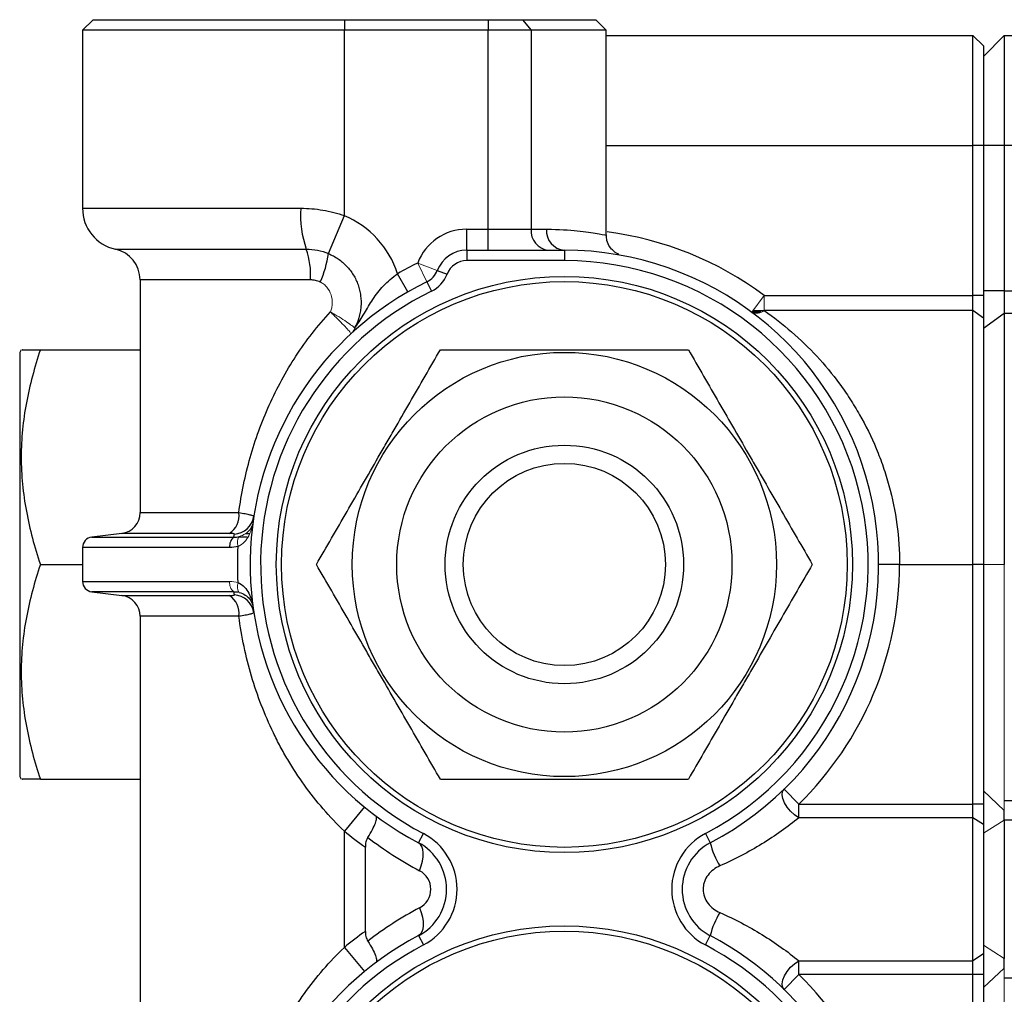
# Model space of a CAD drawing. Units: inches. Extents: x -57 to 45, y -23 to 33.
# Drawn here: x -3 to 0, y 25 to 28 of the extents above; entities that cross this region are included whole.
import ezdxf

# ---------------------------------------------------------------- set-up
doc = ezdxf.new("R2010")
doc.units = ezdxf.units.IN
doc.header["$MEASUREMENT"] = 0

msp = doc.modelspace()

# ---------------------------------------------------------------- linework, layer by layer
at = {"color": 7, "linetype": 'Continuous', "lineweight": 25}
for p, q in [((-3.1345, 28.4074), (-3.1739, 28.3681)), ((-3.1345, 28.4074), (-2.1896, 28.4074)), ((-2.1896, 28.4074), (-2.1896, 28.3681)), ((-2.1896, 28.4074), (-1.6494, 28.4074)), ((-1.6494, 28.4074), (-1.6494, 28.3681)), ((-1.6494, 28.4074), (-1.5201, 28.4074)), ((-1.5201, 28.4074), (-1.4878, 28.3681)), ((-1.5201, 28.4074), (-1.2447, 28.4074)), ((-1.2054, 28.3681), (-1.2447, 28.4074)), ((-3.1739, 28.3681), (-3.1739, 27.6988)), ((-2.1896, 28.3681), (-3.1739, 28.3681)), ((-1.6494, 28.3681), (-2.1896, 28.3681)), ((-2.1896, 27.671), (-2.1896, 28.3681)), ((-1.4878, 28.3681), (-1.6494, 28.3681)), ((-1.6494, 27.62), (-1.6494, 28.3681)), ((-1.4878, 28.3681), (-1.4878, 27.62)), ((-1.2054, 28.3681), (-1.4878, 28.3681)), ((-1.2054, 27.5981), (-1.2054, 28.3681)), ((-1.2054, 28.3484), (0.1726, 28.3484)), ((0.1726, 27.935), (0.1726, 28.3484)), ((0.2119, 28.309), (0.1726, 28.3484)), ((0.2907, 28.3484), (0.2119, 28.2696)), ((0.2907, 28.3484), (0.2907, 27.935)), ((0.2907, 28.3484), (2.7727, 28.3484)), ((0.2119, 28.309), (0.2119, 27.935)), ((0.2119, 27.935), (0.1726, 27.935)), ((0.1726, 27.3716), (0.1726, 27.935)), ((0.2907, 27.935), (0.2119, 27.935)), ((0.2119, 27.935), (0.2119, 27.3716)), ((1.2356, 27.935), (0.2907, 27.935)), ((0.2907, 27.935), (0.2907, 27.3883)), ((-2.2496, 27.5285), (-2.1896, 27.671)), ((-1.73, 27.5413), (-1.73, 27.62)), ((-1.73, 27.62), (-1.6494, 27.62)), ((-1.6494, 27.62), (-1.4878, 27.62)), ((-1.6494, 27.5413), (-1.6494, 27.62)), ((-1.4878, 27.62), (-1.4303, 27.62)), ((-1.73, 27.5413), (-1.73, 27.5019)), ((-1.73, 27.5413), (-1.3629, 27.5413)), ((-1.3629, 27.5413), (-1.3629, 27.5019)), ((-1.3629, 27.5019), (-1.73, 27.5019)), ((-1.8404, 27.4651), (-1.8036, 27.4511)), ((-2.9573, 27.4296), (-2.9573, 26.5549)), ((-1.9507, 27.3846), (-1.9899, 27.4529)), ((-1.8796, 27.4223), (-1.8624, 27.3869)), ((0.2907, 27.3883), (0.2119, 27.3883)), ((0.2907, 27.3883), (0.2907, 27.3038)), ((0.2907, 27.3883), (2.771, 27.3883)), ((-0.6117, 27.3716), (0.1726, 27.3716)), ((0.1726, 27.3146), (0.1726, 27.3716)), ((0.2119, 27.3716), (0.1726, 27.3716)), ((0.2119, 27.3716), (0.2119, 27.2861)), ((0.1726, 27.3146), (-0.6117, 27.3146)), ((0.1726, 26.3602), (0.1726, 27.3146)), ((0.2119, 27.2861), (0.1726, 27.3146)), ((0.2907, 27.3038), (0.2119, 27.2475)), ((0.2119, 27.2861), (0.2119, 26.3602)), ((2.771, 27.3038), (0.2907, 27.3038)), ((-3.4044, 27.1673), (-3.4101, 27.1574)), ((-3.3323, 27.1673), (-2.9573, 27.1673)), ((-3.4101, 27.1574), (-3.4101, 25.5629)), ((-3.0265, 26.4767), (-3.1393, 26.4629)), ((-3.1739, 26.4238), (-3.1739, 26.2966)), ((-3.3323, 26.3602), (-3.1739, 26.3602)), ((-0.103, 26.3602), (-0.1818, 26.3602)), ((-0.103, 26.3602), (0.1726, 26.3602)), ((0.2119, 26.3602), (0.1726, 26.3602)), ((0.1726, 25.4596), (0.1726, 26.3602)), ((0.2119, 26.3602), (0.2119, 25.4596)), ((-3.1393, 26.2575), (-3.0265, 26.2437)), ((-2.9573, 26.1655), (-2.9573, 24.1139)), ((-3.4101, 25.5629), (-3.4044, 25.5531)), ((-3.3323, 25.5531), (-2.9573, 25.5531)), ((-0.4819, 25.4596), (-0.537, 25.5158)), ((0.2907, 25.4356), (0.2119, 25.5096)), ((0.2907, 25.4738), (2.8891, 25.4738)), ((-2.1145, 25.4491), (-2.1896, 25.358)), ((-0.4819, 25.4084), (-0.4819, 25.4596)), ((-0.4819, 25.4596), (0.1726, 25.4596)), ((0.1726, 25.4084), (0.1726, 25.4596)), ((0.2119, 25.4596), (0.1726, 25.4596)), ((0.2119, 25.4596), (0.2119, 25.3828)), ((0.2907, 25.3995), (0.2907, 25.4356)), ((0.1726, 25.4084), (-0.4819, 25.4084)), ((0.1726, 24.871), (0.1726, 25.4084)), ((0.2119, 25.3828), (0.1726, 25.4084)), ((2.8891, 25.3995), (0.2907, 25.3995)), ((-2.1896, 24.9214), (-2.1896, 25.358)), ((0.2119, 25.3828), (0.2119, 24.8966)), ((-1.9112, 25.3141), (-1.8929, 25.3489)), ((-0.8328, 25.3489), (-0.8146, 25.3141)), ((-2.1109, 24.9815), (-2.1109, 25.2979)), ((-1.9112, 24.9654), (-1.8929, 24.9305)), ((-0.8328, 24.9305), (-0.8146, 24.9654)), ((-2.1896, 24.9214), (-2.1145, 24.8303)), ((-0.4819, 24.871), (0.1726, 24.871)), ((-0.4819, 24.8199), (-0.4819, 24.871)), ((0.2119, 24.8966), (0.1726, 24.871)), ((0.1726, 24.8199), (0.1726, 24.871)), ((0.2119, 24.8966), (0.2119, 24.8199)), ((0.2907, 24.8438), (0.2907, 24.8799)), ((0.2907, 24.8438), (0.2119, 24.7699)), ((-0.537, 24.7636), (-0.4819, 24.8199)), ((0.1726, 24.8199), (-0.4819, 24.8199)), ((0.2119, 24.8199), (0.1726, 24.8199)), ((0.1726, 23.0186), (0.1726, 24.8199)), ((0.2119, 24.8199), (0.2119, 23.0186)), ((2.8891, 24.8056), (0.2907, 24.8056))]:
    msp.add_line(p, q, dxfattribs=at)
at = {"color": 8, "linetype": 'Continuous', "lineweight": 25}
for p, q in [((-1.2054, 27.935), (0.1726, 27.935)), ((-3.1739, 27.6988), (-2.3534, 27.6988)), ((-3.0501, 27.5449), (-2.3328, 27.5449)), ((-2.3174, 27.4296), (-2.9573, 27.4296)), ((-0.654, 27.3146), (-0.6117, 27.3146)), ((-0.6245, 27.3078), (-0.6579, 27.3078)), ((-2.9573, 26.5549), (-2.5864, 26.5549)), ((-3.1393, 26.4629), (-2.6055, 26.4629)), ((-2.6221, 26.4767), (-3.0265, 26.4767)), ((-2.5557, 26.4629), (-2.5877, 26.4629)), ((-2.562, 26.4767), (-2.5465, 26.4767)), ((-2.6206, 26.4238), (-3.1739, 26.4238)), ((-3.1739, 26.2966), (-2.6206, 26.2966)), ((-2.6055, 26.2575), (-3.1393, 26.2575)), ((-3.0265, 26.2437), (-2.6221, 26.2437)), ((-2.607, 26.2575), (-2.5877, 26.2575)), ((-2.5864, 26.1655), (-2.9573, 26.1655))]:
    msp.add_line(p, q, dxfattribs=at)
at = {"color": 144, "linetype": 'Continuous', "lineweight": 18}
for p, q in [((-1.8404, 27.4651), (-1.914, 27.4931)), ((-1.8796, 27.4223), (-1.914, 27.4931)), ((-0.6587, 27.3084), (-0.6117, 27.3716)), ((-0.6117, 27.3716), (-0.6117, 27.3146)), ((0.2907, 26.3602), (0.2119, 26.3602)), ((0.2907, 26.3602), (0.2907, 25.4738)), ((0.2907, 25.4738), (0.2907, 25.3995)), ((0.2907, 25.3995), (0.2119, 25.35)), ((0.2907, 24.8799), (0.2119, 24.9294)), ((0.2907, 24.8799), (0.2907, 24.8056)), ((0.2907, 24.8056), (0.2907, 23.0329))]:
    msp.add_line(p, q, dxfattribs=at)
at = {"color": 7, "linetype": 'Continuous', "lineweight": 25, "flags": 128}
for points in [[(-0.4819, 25.4084), (-0.4977, 25.4194), (-0.5125, 25.433), (-0.5252, 25.4484), (-0.5351, 25.4645), (-0.5415, 25.4803), (-0.5441, 25.4947), (-0.5425, 25.5068), (-0.537, 25.5158)], [(-1.9069, 25.2095), (-1.9007, 25.2273), (-1.8963, 25.2447), (-1.8939, 25.2611), (-1.8934, 25.2761), (-1.895, 25.2892), (-1.8986, 25.3001), (-1.904, 25.3085), (-1.9112, 25.3141)], [(-1.9069, 25.07), (-1.9007, 25.0521), (-1.8963, 25.0347), (-1.8939, 25.0183), (-1.8934, 25.0033), (-1.895, 24.9902), (-1.8986, 24.9793), (-1.904, 24.971), (-1.9112, 24.9654)], [(-0.537, 24.7636), (-0.5425, 24.7726), (-0.5441, 24.7847), (-0.5415, 24.7991), (-0.5351, 24.8149), (-0.5252, 24.831), (-0.5125, 24.8464), (-0.4977, 24.86), (-0.4819, 24.871)]]:
    msp.add_lwpolyline(points, dxfattribs=at)
at = {"color": 7, "linetype": 'Continuous', "lineweight": 25}
for centre, radius in [((-1.3629, 26.3602), 1.0827), ((-1.3629, 26.3602), 1.063), ((-1.3629, 26.3602), 0.7972), ((-1.3629, 26.3602), 0.6299), ((-1.3629, 26.3602), 0.4481), ((-1.3629, 26.3602), 0.3799), ((-1.3629, 23.9192), 1.0827), ((-1.3629, 23.9192), 1.063)]:
    msp.add_circle(centre, radius, dxfattribs=at)
for centre, radius, start, end in [((-3.0164, 27.6988), 0.1575, 180, 257.6264), ((-1.974, 27.6713), 0.3804, 175.8548, 199.395), ((-2.3272, 27.3444), 0.3543, 17.8243, 67.1499), ((-1.73, 27.4232), 0.1969, 90, 159.2067), ((-1.4154, 27.6136), 0.0727, 174.93, 263.8181), ((-1.3568, 27.6148), 0.0738, 175.9403, 265.2623), ((-3.0755, 27.4296), 0.1181, 0, 77.6264), ((-2.602, 27.4502), 0.2853, 355.8548, 19.395), ((-1.73, 27.4232), 0.1181, 90, 159.2067), ((-1.3629, 26.3602), 1.1811, 297.6604, 90), ((-2.6323, 27.5817), 0.3864, 335.536, 352.0888), ((-1.73, 27.4232), 0.0787, 90, 159.2067), ((-1.3629, 26.3602), 1.1417, 297.6604, 90), ((-1.3629, 26.3602), 1.2598, 115.9445, 119.849), ((-1.914, 27.4931), 0.0787, 295.9445, 339.2067), ((-1.914, 27.4931), 0.1181, 295.9445, 339.2067), ((-1.3629, 26.3602), 1.1811, 115.9445, 242.3396), ((-1.3629, 26.3602), 1.1417, 115.9445, 242.3396), ((-3.0361, 26.5549), 0.0787, 277, 0), ((-2.6633, 26.5428), 0.0778, 301.9231, 8.9367), ((-2.6076, 26.5525), 0.0784, 273.1112, 351.0985), ((-3.1345, 26.4238), 0.0394, 97, 180), ((-2.5798, 26.4304), 0.0413, 128.3674, 189.2814), ((-1.3629, 26.3602), 1.2598, 314.3671, 0), ((-3.1345, 26.2966), 0.0394, 180, 263), ((-3.0361, 26.1655), 0.0787, 0, 83), ((-2.6633, 26.1776), 0.0778, 351.0633, 58.0769), ((-2.6076, 26.1678), 0.0784, 8.9015, 86.8888), ((-1.3629, 26.3602), 1.2992, 230.4788, 234.8473), ((-1.3038, 26.3602), 1.2992, 232.1226, 242.3396), ((-2.0025, 25.1397), 0.1969, 297.6604, 62.3396), ((-2.0025, 25.1397), 0.2362, 297.6604, 62.3396), ((-0.7232, 25.1397), 0.2362, 117.6604, 242.3396), ((-0.7232, 25.1397), 0.1969, 117.6604, 242.3396), ((-0.5679, 25.3673), 0.2523, 192.1909, 213.6354), ((-1.9435, 25.1397), 0.0787, 297.6604, 62.3396), ((-1.3038, 23.9192), 1.2992, 117.6604, 127.8774), ((-0.5679, 24.9121), 0.2523, 146.3646, 167.8091), ((-1.3629, 23.9192), 1.2992, 125.1527, 129.5212), ((-1.3629, 23.9192), 1.1811, 117.6604, 242.3396), ((-1.3629, 23.9192), 1.1811, 297.6604, 62.3396), ((-1.3629, 23.9192), 1.1417, 117.6604, 242.3396), ((-1.3629, 23.9192), 1.1417, 297.6604, 62.3396), ((-1.3629, 23.9192), 1.2598, 314.3671, 45.6329)]:
    msp.add_arc(centre, radius, start, end, dxfattribs=at)
at = {"color": 8, "linetype": 'Continuous', "lineweight": 25}
msp.add_arc((-1.3629, 26.3602), 1.2598, 53.4009, 82.6437, dxfattribs=at)
at = {"color": 144, "linetype": 'Continuous', "lineweight": 18}
for centre, radius, start, end in [((-0.6399, 27.3468), 0.0427, 243.9134, 311.2111), ((-2.1991, 27.269), 0.0539, 312.8752, 342.39), ((-2.553, 26.4432), 0.039, 145.7415, 202.9882), ((-2.5798, 26.2899), 0.0413, 170.7186, 231.6326), ((-2.553, 26.2772), 0.039, 157.0118, 214.2585)]:
    msp.add_arc(centre, radius, start, end, dxfattribs=at)
at = {"color": 7, "linetype": 'Continuous', "lineweight": 25}
for points, knots in [([(-2.3534, 27.6988), (-2.3259, 27.6988), (-2.2979, 27.6965), (-2.2431, 27.6872), (-2.2162, 27.6804), (-2.1896, 27.671)], [0, 0, 0, 0, 0.5, 0.5, 1, 1, 1, 1]), ([(-1.1585, 27.5258), (-1.1589, 27.5259), (-1.1597, 27.5263), (-1.1631, 27.5279), (-1.1698, 27.5317), (-1.1808, 27.5397), (-1.1938, 27.5547), (-1.2041, 27.5756), (-1.2044, 27.5914), (-1.2045, 27.5984)], [0, 0, 0, 0, 0.068966, 0.174471, 0.262452, 0.380134, 0.569902, 0.810276, 1, 1, 1, 1]), ([(-2.3328, 27.5449), (-2.3186, 27.5449), (-2.3046, 27.5436), (-2.2768, 27.5382), (-2.263, 27.534), (-2.2496, 27.5285)], [0, 0, 0, 0, 0.5, 0.5, 1, 1, 1, 1]), ([(-2.2496, 27.5285), (-2.2367, 27.5231), (-2.2245, 27.5165), (-2.2017, 27.5008), (-2.1909, 27.4916), (-2.1719, 27.4714), (-2.1634, 27.4604), (-2.1525, 27.4425), (-2.1492, 27.4363), (-2.1432, 27.4238), (-2.1379, 27.411), (-2.134, 27.3976), (-2.1308, 27.3841), (-2.1295, 27.3772), (-2.1268, 27.3564), (-2.1264, 27.3426), (-2.1281, 27.3218), (-2.129, 27.3148), (-2.1315, 27.3011), (-2.1332, 27.2943), (-2.1391, 27.2744), (-2.1444, 27.2615), (-2.1511, 27.2492)], [0, 0, 0, 0, 0.125, 0.125, 0.25, 0.25, 0.375, 0.375, 0.4375, 0.4375, 0.5, 0.5625, 0.5625, 0.625, 0.625, 0.75, 0.75, 0.8125, 0.8125, 0.875, 0.875, 1, 1, 1, 1]), ([(-2.2807, 27.4217), (-2.2865, 27.4244), (-2.2926, 27.4264), (-2.3048, 27.4289), (-2.3111, 27.4296), (-2.3174, 27.4296)], [0, 0, 0, 0, 0.5, 0.5, 1, 1, 1, 1]), ([(-2.1477, 27.2527), (-2.1357, 27.2693), (-2.125, 27.2867), (-2.1043, 27.3216), (-2.0942, 27.3392), (-2.0712, 27.3739), (-2.0583, 27.3909), (-2.035, 27.4154), (-2.0267, 27.4234), (-2.009, 27.4386), (-1.9997, 27.4459), (-1.9899, 27.4529)], [0, 0, 0, 0, 0.25, 0.25, 0.5, 0.5, 0.75, 0.75, 0.875, 0.875, 1, 1, 1, 1]), ([(-0.6117, 27.3146), (-0.5761, 27.2897), (-0.5416, 27.2627), (-0.4757, 27.2054), (-0.4442, 27.1749), (-0.3842, 27.1101), (-0.3557, 27.0758), (-0.3153, 27.021), (-0.3022, 27.0021), (-0.2769, 26.9633), (-0.2647, 26.9433), (-0.2299, 26.8822), (-0.209, 26.8398), (-0.1813, 26.7733), (-0.1727, 26.7507), (-0.1567, 26.7045), (-0.1494, 26.6808), (-0.1298, 26.609), (-0.1199, 26.5604), (-0.1065, 26.4615), (-0.103, 26.4113), (-0.103, 26.3602)], [0, 0, 0, 0, 0.125, 0.125, 0.25, 0.25, 0.375, 0.375, 0.4375, 0.4375, 0.5, 0.5, 0.625, 0.625, 0.6875, 0.6875, 0.75, 0.75, 0.875, 0.875, 1, 1, 1, 1]), ([(-2.5864, 26.5549), (-2.5817, 26.5901), (-2.5758, 26.6252), (-2.5616, 26.6943), (-2.5533, 26.7284), (-2.5248, 26.8295), (-2.5011, 26.8951), (-2.4578, 26.9912), (-2.4422, 27.0228), (-2.4086, 27.0841), (-2.3907, 27.1141), (-2.3334, 27.2016), (-2.2905, 27.257), (-2.2422, 27.3091)], [0, 0, 0, 0, 0.125, 0.125, 0.25, 0.25, 0.5, 0.5, 0.625, 0.625, 0.75, 0.75, 1, 1, 1, 1]), ([(0.2907, 27.3038), (0.2907, 27.2581), (0.2907, 27.161), (0.2907, 26.9844), (0.2907, 26.7694), (0.2907, 26.5523), (0.2907, 26.4118), (0.2907, 26.3602)], [0.13930063, 0.13930063, 0.13930063, 0.13930063, 0.15021993, 0.16088652, 0.17434458, 0.18920798, 0.19781908, 0.19781908, 0.19781908, 0.19781908]), ([(-3.3323, 27.1673), (-3.3543, 27.1014), (-3.3724, 27.035), (-3.3975, 26.9009), (-3.4044, 26.8331), (-3.4044, 26.7473), (-3.404, 26.7301), (-3.4024, 26.6958), (-3.4011, 26.6787), (-3.3962, 26.6275), (-3.3913, 26.5937), (-3.3725, 26.4927), (-3.3543, 26.4262), (-3.3323, 26.3602)], [0, 0, 0, 0, 0.25, 0.25, 0.5, 0.5, 0.5625, 0.5625, 0.625, 0.625, 0.75, 0.75, 1, 1, 1, 1]), ([(-3.3992, 27.1673), (-3.4003, 27.1673), (-3.4032, 27.1673), (-3.3774, 27.1673), (-3.3474, 27.1673), (-3.3323, 27.1673)], [0, 0, 0, 0, 0.246042, 0.620987, 1, 1, 1, 1]), ([(-2.2948, 26.3602), (-2.2568, 26.4261), (-2.2184, 26.4924), (-2.141, 26.6266), (-2.1019, 26.6943), (-2.0524, 26.7801), (-2.0424, 26.7974), (-2.0226, 26.8317), (-2.0127, 26.8488), (-1.9832, 26.8999), (-1.9636, 26.9338), (-1.9053, 27.0348), (-1.8669, 27.1013), (-1.8288, 27.1673)], [0, 0, 0, 0, 0.25, 0.25, 0.5, 0.5, 0.5625, 0.5625, 0.625, 0.625, 0.75, 0.75, 1, 1, 1, 1]), ([(-1.8288, 27.1673), (-1.7909, 27.1673), (-1.7526, 27.1673), (-1.6752, 27.1673), (-1.6364, 27.1673), (-1.5198, 27.1673), (-1.4415, 27.1673), (-1.3233, 27.1673), (-1.2837, 27.1673), (-1.2044, 27.1673), (-1.1651, 27.1673), (-1.0485, 27.1673), (-0.9722, 27.1673), (-0.8969, 27.1673)], [0, 0, 0, 0, 0.125, 0.125, 0.25, 0.25, 0.5, 0.5, 0.625, 0.625, 0.75, 0.75, 1, 1, 1, 1]), ([(-0.8969, 27.1673), (-0.8588, 27.1014), (-0.8205, 27.035), (-0.7431, 26.9009), (-0.704, 26.8331), (-0.6544, 26.7473), (-0.6445, 26.7301), (-0.6247, 26.6958), (-0.6148, 26.6787), (-0.5853, 26.6275), (-0.5657, 26.5937), (-0.5074, 26.4927), (-0.469, 26.4262), (-0.4309, 26.3602)], [0, 0, 0, 0, 0.25, 0.25, 0.5, 0.5, 0.5625, 0.5625, 0.625, 0.625, 0.75, 0.75, 1, 1, 1, 1]), ([(-2.5864, 26.5549), (-2.5776, 26.5537), (-2.5697, 26.5524), (-2.5557, 26.5499), (-2.5496, 26.5486), (-2.5423, 26.5467), (-2.5401, 26.5461), (-2.5364, 26.5448), (-2.5348, 26.5442), (-2.5311, 26.5425), (-2.53, 26.5414), (-2.5301, 26.5404)], [0, 0, 0, 0, 0.25, 0.25, 0.5, 0.5, 0.625, 0.625, 0.75, 0.75, 1, 1, 1, 1]), ([(-2.6033, 26.4743), (-2.6032, 26.4746), (-2.6036, 26.475), (-2.6052, 26.4756), (-2.6065, 26.4758), (-2.6114, 26.4765), (-2.6162, 26.4767), (-2.6221, 26.4767)], [0, 0, 0, 0, 0.25, 0.25, 0.5, 0.5, 1, 1, 1, 1]), ([(-3.3323, 26.3602), (-3.3543, 26.2943), (-3.3724, 26.2279), (-3.3975, 26.0938), (-3.4044, 26.026), (-3.4044, 25.9403), (-3.404, 25.923), (-3.4024, 25.8887), (-3.4011, 25.8716), (-3.3962, 25.8204), (-3.3913, 25.7866), (-3.3725, 25.6856), (-3.3543, 25.6191), (-3.3323, 25.5531)], [0, 0, 0, 0, 0.25, 0.25, 0.5, 0.5, 0.5625, 0.5625, 0.625, 0.625, 0.75, 0.75, 1, 1, 1, 1]), ([(-1.8288, 25.5531), (-1.8669, 25.619), (-1.9052, 25.6854), (-1.9826, 25.8195), (-2.0218, 25.8873), (-2.0713, 25.973), (-2.0812, 25.9903), (-2.101, 26.0246), (-2.1109, 26.0417), (-2.1404, 26.0928), (-2.16, 26.1267), (-2.2183, 26.2277), (-2.2567, 26.2942), (-2.2948, 26.3602)], [0, 0, 0, 0, 0.25, 0.25, 0.5, 0.5, 0.5625, 0.5625, 0.625, 0.625, 0.75, 0.75, 1, 1, 1, 1]), ([(-0.4309, 26.3602), (-0.469, 26.2943), (-0.5073, 26.2279), (-0.5847, 26.0938), (-0.6238, 26.026), (-0.6734, 25.9403), (-0.6833, 25.923), (-0.7031, 25.8887), (-0.713, 25.8716), (-0.7425, 25.8204), (-0.7621, 25.7866), (-0.8204, 25.6856), (-0.8588, 25.6191), (-0.8969, 25.5531)], [0, 0, 0, 0, 0.25, 0.25, 0.5, 0.5, 0.5625, 0.5625, 0.625, 0.625, 0.75, 0.75, 1, 1, 1, 1]), ([(-2.5889, 26.2924), (-2.5793, 26.288), (-2.5717, 26.282), (-2.5586, 26.2681), (-2.5535, 26.2606), (-2.5449, 26.2448), (-2.5416, 26.2365), (-2.5377, 26.224), (-2.5366, 26.2197), (-2.5347, 26.2112), (-2.534, 26.2069), (-2.5334, 26.2026)], [0, 0, 0, 0, 0.25, 0.25, 0.5, 0.5, 0.75, 0.75, 0.875, 0.875, 1, 1, 1, 1]), ([(-2.6221, 26.2437), (-2.6192, 26.2437), (-2.6165, 26.2437), (-2.6118, 26.2439), (-2.6098, 26.2441), (-2.6065, 26.2445), (-2.6052, 26.2448), (-2.6036, 26.2454), (-2.6032, 26.2457), (-2.6033, 26.2461)], [0, 0, 0, 0, 0.25, 0.25, 0.5, 0.5, 0.75, 0.75, 1, 1, 1, 1]), ([(-2.5853, 26.2552), (-2.5759, 26.2527), (-2.5684, 26.2492), (-2.5559, 26.2412), (-2.551, 26.2368), (-2.543, 26.2275), (-2.54, 26.2227), (-2.5366, 26.2153), (-2.5357, 26.2128), (-2.5343, 26.2077), (-2.5337, 26.2052), (-2.5334, 26.2026)], [0, 0, 0, 0, 0.25, 0.25, 0.5, 0.5, 0.75, 0.75, 0.875, 0.875, 1, 1, 1, 1]), ([(-2.5301, 26.18), (-2.53, 26.179), (-2.5311, 26.1779), (-2.536, 26.1756), (-2.5398, 26.1743), (-2.5471, 26.1724), (-2.5499, 26.1718), (-2.5559, 26.1705), (-2.5592, 26.1699), (-2.5697, 26.1679), (-2.5776, 26.1667), (-2.5864, 26.1655)], [0, 0, 0, 0, 0.25, 0.25, 0.5, 0.5, 0.625, 0.625, 0.75, 0.75, 1, 1, 1, 1]), ([(-2.1896, 25.358), (-2.2461, 25.4117), (-2.2959, 25.4697), (-2.3623, 25.5622), (-2.3831, 25.594), (-2.4122, 25.6431), (-2.4215, 25.6597), (-2.4396, 25.6933), (-2.4483, 25.7104), (-2.4898, 25.7964), (-2.517, 25.8672), (-2.5495, 25.9768), (-2.5589, 26.0139), (-2.5748, 26.0892), (-2.5813, 26.1272), (-2.5864, 26.1655)], [0, 0, 0, 0, 0.25, 0.25, 0.375, 0.375, 0.4375, 0.4375, 0.5, 0.5, 0.75, 0.75, 0.875, 0.875, 1, 1, 1, 1]), ([(-3.3323, 25.5531), (-3.3473, 25.5531), (-3.3773, 25.5531), (-3.4031, 25.5531), (-3.4004, 25.5531), (-3.3994, 25.5531)], [0, 0, 0, 0, 0.375255, 0.753933, 1, 1, 1, 1]), ([(-1.8288, 25.5531), (-1.7909, 25.5531), (-1.7526, 25.5531), (-1.6752, 25.5531), (-1.6364, 25.5531), (-1.5198, 25.5531), (-1.4415, 25.5531), (-1.3233, 25.5531), (-1.2837, 25.5531), (-1.2044, 25.5531), (-1.1651, 25.5531), (-1.0485, 25.5531), (-0.9722, 25.5531), (-0.8969, 25.5531)], [0, 0, 0, 0, 0.125, 0.125, 0.25, 0.25, 0.5, 0.5, 0.625, 0.625, 0.75, 0.75, 1, 1, 1, 1]), ([(-2.1015, 25.3347), (-2.0949, 25.3449), (-2.0892, 25.3546), (-2.0795, 25.3729), (-2.0757, 25.3811), (-2.0717, 25.3919), (-2.0707, 25.3952), (-2.0693, 25.4011), (-2.0689, 25.4037), (-2.0686, 25.4083), (-2.0688, 25.4103), (-2.0698, 25.4134), (-2.0706, 25.4146), (-2.0717, 25.4154)], [0, 0, 0, 0, 0.25, 0.25, 0.5, 0.5, 0.625, 0.625, 0.75, 0.75, 0.875, 0.875, 1, 1, 1, 1]), ([(-0.4819, 25.4084), (-0.5025, 25.3914), (-0.5245, 25.3746), (-0.5708, 25.3416), (-0.5952, 25.3254), (-0.6701, 25.2795), (-0.7228, 25.2519), (-0.778, 25.2276)], [0, 0, 0, 0, 0.25, 0.25, 0.5, 0.5, 1, 1, 1, 1]), ([(0.2907, 25.3995), (0.2907, 25.3868), (0.2907, 25.3433), (0.2907, 25.2606), (0.2907, 25.1673), (0.2907, 25.0742), (0.2907, 25.0009), (0.2907, 24.931), (0.2907, 24.8972), (0.2907, 24.8799)], [0.05402122, 0.05402122, 0.05402122, 0.05402122, 0.05675159, 0.06298205, 0.06908091, 0.07230869, 0.07843921, 0.08156182, 0.08527934, 0.08527934, 0.08527934, 0.08527934]), ([(-2.1015, 25.3347), (-2.1049, 25.3294), (-2.1072, 25.3236), (-2.1103, 25.311), (-2.1109, 25.3045), (-2.1109, 25.2979)], [0, 0, 0, 0, 0.5, 0.5, 1, 1, 1, 1]), ([(-0.778, 25.2276), (-0.7868, 25.2237), (-0.795, 25.2189), (-0.8102, 25.2074), (-0.8171, 25.2006), (-0.8285, 25.1855), (-0.8332, 25.1769), (-0.838, 25.1634), (-0.8392, 25.1589), (-0.8408, 25.1494), (-0.8413, 25.1446), (-0.8413, 25.1302), (-0.8396, 25.1207), (-0.8332, 25.1025), (-0.8287, 25.0942), (-0.8113, 25.0712), (-0.7956, 25.0596), (-0.778, 25.0518)], [0, 0, 0, 0, 0.125, 0.125, 0.25, 0.25, 0.375, 0.375, 0.4375, 0.4375, 0.5, 0.5, 0.625, 0.625, 0.75, 0.75, 1, 1, 1, 1]), ([(-0.778, 25.0518), (-0.7228, 25.0275), (-0.6701, 24.9999), (-0.5952, 24.954), (-0.5708, 24.9379), (-0.5245, 24.9049), (-0.5025, 24.888), (-0.4819, 24.871)], [0, 0, 0, 0, 0.5, 0.5, 0.75, 0.75, 1, 1, 1, 1]), ([(-2.1109, 24.9815), (-2.1109, 24.975), (-2.1103, 24.9685), (-2.1073, 24.9559), (-2.1049, 24.95), (-2.1015, 24.9447)], [0, 0, 0, 0, 0.5, 0.5, 1, 1, 1, 1]), ([(-2.1015, 24.9447), (-2.0949, 24.9345), (-2.0892, 24.9249), (-2.0795, 24.9066), (-2.0757, 24.8984), (-2.0717, 24.8876), (-2.0707, 24.8843), (-2.0693, 24.8784), (-2.0689, 24.8757), (-2.0686, 24.8711), (-2.0688, 24.8692), (-2.0698, 24.866), (-2.0706, 24.8648), (-2.0717, 24.864)], [0, 0, 0, 0, 0.25, 0.25, 0.5, 0.5, 0.625, 0.625, 0.75, 0.75, 0.875, 0.875, 1, 1, 1, 1]), ([(-2.5864, 24.1139), (-2.5813, 24.1522), (-2.5748, 24.1902), (-2.5589, 24.2655), (-2.5495, 24.3026), (-2.517, 24.4122), (-2.4898, 24.483), (-2.4483, 24.569), (-2.4396, 24.5861), (-2.4215, 24.6198), (-2.4122, 24.6364), (-2.3831, 24.6854), (-2.3623, 24.7172), (-2.2959, 24.8097), (-2.2461, 24.8677), (-2.1896, 24.9214)], [0, 0, 0, 0, 0.125, 0.125, 0.25, 0.25, 0.5, 0.5, 0.5625, 0.5625, 0.625, 0.625, 0.75, 0.75, 1, 1, 1, 1])]:
    msp.add_open_spline(points, degree=3, knots=knots, dxfattribs=at)
at = {"color": 8, "linetype": 'Continuous', "lineweight": 25}
msp.add_open_spline([(-1.4303, 27.62), (-1.4241, 27.62), (-1.3742, 27.6197), (-1.2946, 27.613), (-1.2283, 27.6024), (-1.1999, 27.5966), (-1.207, 27.598), (-1.2077, 27.5981)], degree=3, knots=[0, 0, 0, 0, 0.043165, 0.345995, 0.657425, 0.963018, 1, 1, 1, 1], dxfattribs=at)
at = {"color": 144, "linetype": 'Continuous', "lineweight": 18}
for points, knots in [([(-2.2422, 27.3091), (-2.2401, 27.3142), (-2.2385, 27.3194), (-2.2363, 27.3301), (-2.2356, 27.3356), (-2.2351, 27.3519), (-2.2365, 27.3629), (-2.2431, 27.3836), (-2.2483, 27.3934), (-2.2586, 27.406), (-2.2626, 27.4099), (-2.2711, 27.4166), (-2.2757, 27.4194), (-2.2807, 27.4217)], [0, 0, 0, 0, 0.125, 0.125, 0.25, 0.25, 0.5, 0.5, 0.75, 0.75, 0.875, 0.875, 1, 1, 1, 1]), ([(-2.1661, 27.23), (-2.1677, 27.2324), (-2.1708, 27.2361), (-2.1797, 27.2462), (-2.1853, 27.2523), (-2.199, 27.2666), (-2.2067, 27.2745), (-2.2195, 27.2872), (-2.2239, 27.2915), (-2.2329, 27.3003), (-2.2375, 27.3047), (-2.2422, 27.3091)], [0, 0, 0, 0, 0.25, 0.25, 0.5, 0.5, 0.75, 0.75, 0.875, 0.875, 1, 1, 1, 1]), ([(-2.1511, 27.2492), (-2.1531, 27.2511), (-2.1567, 27.2541), (-2.1673, 27.2621), (-2.1741, 27.2669), (-2.1903, 27.278), (-2.1996, 27.284), (-2.2148, 27.2934), (-2.2201, 27.2966), (-2.2309, 27.3029), (-2.2366, 27.3061), (-2.2422, 27.3091)], [0, 0, 0, 0, 0.25, 0.25, 0.5, 0.5, 0.75, 0.75, 0.875, 0.875, 1, 1, 1, 1]), ([(-2.1511, 27.2492), (-2.151, 27.2489), (-2.1503, 27.2494), (-2.1491, 27.2509), (-2.1484, 27.2517), (-2.1477, 27.2527)], [0, 0, 0, 0, 0.5, 0.5, 1, 1, 1, 1]), ([(0.2119, 27.2475), (0.2119, 27.1896), (0.2119, 27.1253), (0.2119, 26.9892), (0.2119, 26.9174), (0.2119, 26.7653), (0.2119, 26.6855), (0.2119, 26.5251), (0.2119, 26.4433), (0.2119, 26.3602)], [0, 0, 0, 0, 0.00624109, 0.00624109, 0.01248217, 0.01248217, 0.01872326, 0.01872326, 0.02496434, 0.02496434, 0.02496434, 0.02496434]), ([(-2.5889, 26.428), (-2.5793, 26.4323), (-2.5717, 26.4384), (-2.5586, 26.4522), (-2.5535, 26.4598), (-2.5449, 26.4756), (-2.5416, 26.4839), (-2.5377, 26.4964), (-2.5366, 26.5006), (-2.5347, 26.5091), (-2.534, 26.5135), (-2.5334, 26.5178)], [0, 0, 0, 0, 0.25, 0.25, 0.5, 0.5, 0.75, 0.75, 0.875, 0.875, 1, 1, 1, 1]), ([(-2.5853, 26.4652), (-2.5759, 26.4676), (-2.5684, 26.4712), (-2.5559, 26.4792), (-2.551, 26.4836), (-2.543, 26.4929), (-2.54, 26.4977), (-2.5366, 26.5051), (-2.5357, 26.5076), (-2.5343, 26.5126), (-2.5337, 26.5152), (-2.5334, 26.5178)], [0, 0, 0, 0, 0.25, 0.25, 0.5, 0.5, 0.75, 0.75, 0.875, 0.875, 1, 1, 1, 1]), ([(0.2119, 25.35), (0.2119, 25.2912), (0.2119, 25.2156), (0.2119, 25.0639), (0.2119, 24.9883), (0.2119, 24.9294)], [0, 0, 0, 0, 0.00574694, 0.00574694, 0.01149388, 0.01149388, 0.01149388, 0.01149388])]:
    msp.add_open_spline(points, degree=3, knots=knots, dxfattribs=at)
for points in [[(-2.1624, 27.2295), (-2.1637, 27.2283), (-2.165, 27.2284), (-2.1661, 27.23)], [(-2.6206, 26.2966), (-2.61, 26.2966), (-2.5994, 26.2952), (-2.5889, 26.2924)], [(-2.5853, 26.2552), (-2.592, 26.257), (-2.5988, 26.2577), (-2.6055, 26.2575)]]:
    msp.add_open_spline(points, degree=3, dxfattribs=at)
at = {"color": 7, "linetype": 'Continuous', "lineweight": 25}
for points in [[(-2.6055, 26.4629), (-2.6048, 26.4667), (-2.6041, 26.4705), (-2.6033, 26.4743)], [(-2.6055, 26.4629), (-2.5988, 26.4627), (-2.592, 26.4634), (-2.5853, 26.4652)], [(-2.5889, 26.428), (-2.5994, 26.4251), (-2.61, 26.4238), (-2.6206, 26.4238)], [(-2.5889, 26.2924), (-2.5912, 26.3375), (-2.5912, 26.3828), (-2.5889, 26.428)], [(-2.6033, 26.2461), (-2.6041, 26.2499), (-2.6048, 26.2537), (-2.6055, 26.2575)]]:
    msp.add_open_spline(points, degree=3, dxfattribs=at)

doc.saveas('drawing.dxf')
